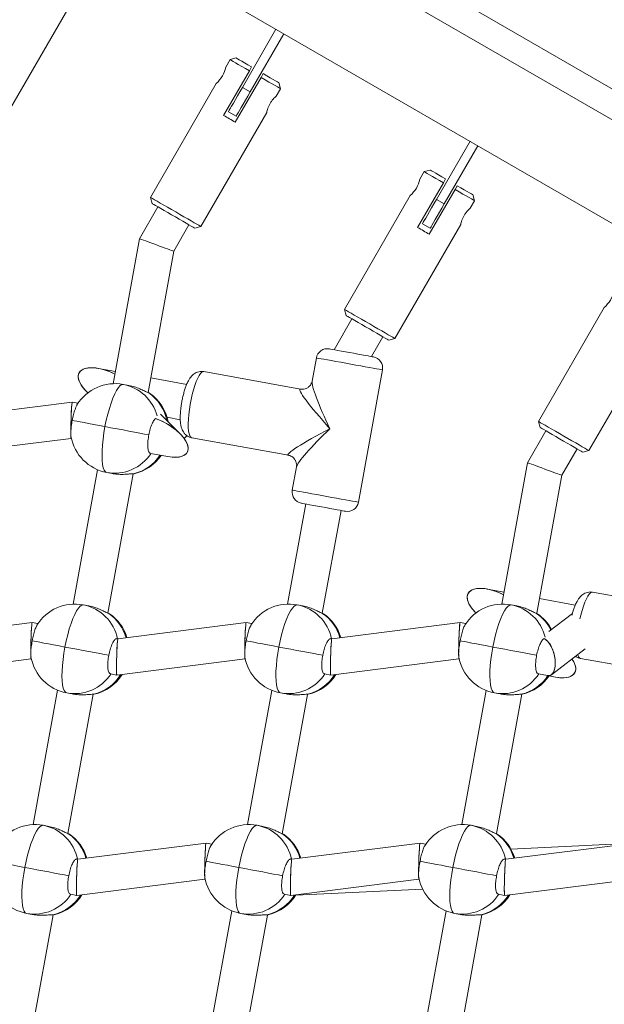
# Model space of a CAD drawing. Units: millimetres. Extents: x -11924 to 11402, y -5917 to 18808.
# Drawn here: x 3711 to 3971, y 4239 to 4678 of the extents above; entities that cross this region are included whole.
import ezdxf

# ---------------------------------------------------------------- set-up
doc = ezdxf.new("R2010")
doc.units = ezdxf.units.MM

msp = doc.modelspace()

# ---------------------------------------------------------------- linework, layer by layer
at = {"color": 7, "linetype": 'Continuous', "lineweight": 15}
for p, q in [((3518.393, 4910.719), (4533.374, 4324.719)), ((4567.13, 4245.186), (3432.637, 4900.186)), ((4530.839, 4312.327), (3508.929, 4902.327)), ((3512.393, 4900.327), (4527.374, 4314.327)), ((3704.834, 4635.645), (3734.209, 4686.524)), ((3809.947, 4647.705), (3824.946, 4673.686)), ((3813.41, 4645.705), (3828.411, 4671.686)), ((3804.42, 4660.133), (3802.516, 4656.836)), ((3807.152, 4660.865), (3804.42, 4660.133)), ((3801.58, 4635.214), (3813.08, 4655.133)), ((3814.08, 4656.865), (3813.08, 4655.133)), ((3818.276, 4652.133), (3819.276, 4653.865)), ((3798.295, 4649.524), (3768.92, 4598.645)), ((3818.276, 4652.133), (3806.777, 4632.215)), ((3826.937, 4647.133), (3826.205, 4649.865)), ((3809.947, 4647.705), (3813.41, 4645.705)), ((3825.033, 4643.836), (3826.937, 4647.133)), ((3791.437, 4585.645), (3820.812, 4636.524)), ((3803.696, 4636.88), (3807.16, 4634.88)), ((3896.549, 4597.705), (3911.549, 4623.686)), ((3900.013, 4595.705), (3915.013, 4621.686)), ((3891.023, 4610.133), (3889.119, 4606.835)), ((3893.755, 4610.865), (3891.023, 4610.133)), ((3900.683, 4606.865), (3899.683, 4605.133)), ((3888.183, 4585.215), (3899.683, 4605.133)), ((3904.879, 4602.133), (3893.379, 4582.214)), ((3904.879, 4602.133), (3905.879, 4603.865)), ((3768.92, 4598.645), (3769.652, 4595.913)), ((3884.898, 4599.524), (3855.523, 4548.645)), ((3896.549, 4597.705), (3900.013, 4595.705)), ((3911.635, 4593.835), (3913.539, 4597.133)), ((3913.539, 4597.133), (3912.807, 4599.865)), ((3772.25, 4594.413), (3764.056, 4580.22)), ((3779.301, 4574.626), (3786.107, 4586.413)), ((3788.705, 4584.913), (3791.437, 4585.645)), ((3878.039, 4535.645), (3907.414, 4586.524)), ((3890.299, 4586.88), (3893.763, 4584.88)), ((3764.056, 4580.22), (3752.296, 4515.512)), ((3767.829, 4511.499), (3779.301, 4574.626)), ((3855.523, 4548.645), (3856.255, 4545.913)), ((3971.5, 4549.524), (3942.125, 4498.645)), ((3858.853, 4544.413), (3850.908, 4530.652)), ((3867.629, 4527.613), (3872.709, 4536.413)), ((3875.307, 4534.913), (3878.039, 4535.645)), ((3964.642, 4485.645), (3994.017, 4536.524)), ((3842.961, 4527.014), (3841.082, 4516.672)), ((3753.285, 4520.951), (3745.679, 4522.333)), ((3785.075, 4515.174), (3769.027, 4518.09)), ((3835.863, 4513.059), (3792.721, 4520.899)), ((3861.749, 4462.617), (3872.478, 4521.65)), ((3756.825, 4515.181), (3759.263, 4514.72)), ((3740.32, 4512.03), (3740.951, 4511.407)), ((3768.158, 4511.368), (3768.477, 4511.205)), ((3734.001, 4507.28), (3676.764, 4500.05)), ((3736.585, 4506.793), (3734.005, 4507.28)), ((3782.073, 4493.267), (3773.36, 4501.876)), ((3776.316, 4500.503), (3782.226, 4499.429)), ((3942.125, 4498.645), (3942.857, 4495.913)), ((3676.273, 4483.861), (3733.508, 4491.091)), ((3733.506, 4491.091), (3733.615, 4491.071)), ((3783.925, 4491.147), (3785.312, 4492.239)), ((3787.357, 4491.382), (3830.499, 4483.542)), ((3945.455, 4494.413), (3937.261, 4480.22)), ((3768.91, 4484.402), (3776.655, 4482.938)), ((3952.506, 4474.626), (3959.312, 4486.413)), ((3961.91, 4484.913), (3964.642, 4485.645)), ((3834.112, 4478.324), (3832.233, 4467.981)), ((3937.261, 4480.22), (3925.797, 4417.135)), ((3745.318, 4477.11), (3734.416, 4417.123)), ((3751.845, 4475.414), (3749.398, 4475.876)), ((3749.949, 4413.111), (3761.248, 4475.287)), ((3761.687, 4475.328), (3761.341, 4475.291)), ((3941.32, 4413.07), (3952.506, 4474.626)), ((3838.226, 4461.81), (3830.106, 4417.13)), ((3845.625, 4413.04), (3853.968, 4458.949)), ((3926.771, 4422.497), (3919.221, 4423.869)), ((4009.349, 4414.605), (3966.207, 4422.445)), ((3738.945, 4416.792), (3741.383, 4416.331)), ((3834.445, 4416.792), (3836.888, 4416.33)), ((3929.945, 4416.792), (3932.395, 4416.329)), ((3958.561, 4416.72), (3942.513, 4419.636)), ((3750.278, 4412.979), (3750.597, 4412.816)), ((3845.778, 4412.979), (3846.097, 4412.816)), ((3913.837, 4413.607), (3914.272, 4413.171)), ((3941.278, 4412.979), (3941.597, 4412.816)), ((3957.307, 4412.999), (3946.787, 4404.92)), ((3716.121, 4408.892), (3658.884, 4401.662)), ((3718.705, 4408.404), (3716.125, 4408.892)), ((3811.621, 4408.892), (3754.384, 4401.662)), ((3814.205, 4408.404), (3811.625, 4408.892)), ((3907.121, 4408.892), (3849.884, 4401.662)), ((3909.705, 4408.404), (3907.125, 4408.892)), ((3754.386, 4401.662), (3753.772, 4401.778)), ((3849.886, 4401.662), (3849.272, 4401.778)), ((3947.928, 4385.623), (3962.986, 4397.186)), ((3658.392, 4385.473), (3715.628, 4392.702)), ((3715.626, 4392.703), (3715.735, 4392.682)), ((3753.892, 4385.473), (3811.128, 4392.702)), ((3811.126, 4392.703), (3811.235, 4392.682)), ((3849.392, 4385.473), (3906.628, 4392.702)), ((3906.626, 4392.703), (3906.735, 4392.682)), ((3960.843, 4392.928), (4003.985, 4385.088)), ((3751.03, 4386.013), (3753.889, 4385.473)), ((3846.53, 4386.013), (3849.389, 4385.473)), ((3942.03, 4386.013), (3946.233, 4385.219)), ((3946.803, 4385.111), (3949.719, 4384.56)), ((3727.437, 4378.721), (3716.536, 4318.735)), ((3733.965, 4377.025), (3731.518, 4377.488)), ((3732.069, 4314.722), (3743.368, 4376.898)), ((3743.807, 4376.939), (3743.461, 4376.902)), ((3823.113, 4378.648), (3812.226, 4318.742)), ((3829.472, 4377.024), (3827.018, 4377.488)), ((3827.745, 4314.652), (3839.034, 4376.77)), ((3839.307, 4376.939), (3838.961, 4376.902)), ((3918.789, 4378.576), (3907.916, 4318.747)), ((3924.98, 4377.022), (3922.518, 4377.488)), ((3923.44, 4314.682), (3934.748, 4376.906)), ((3934.807, 4376.939), (3934.461, 4376.902)), ((3721.065, 4318.404), (3723.502, 4317.943)), ((3816.565, 4318.404), (3819.008, 4317.942)), ((3912.065, 4318.404), (3914.515, 4317.941)), ((3732.397, 4314.591), (3732.716, 4314.428)), ((3827.897, 4314.591), (3828.216, 4314.428)), ((3923.397, 4314.591), (3923.716, 4314.428)), ((3793.741, 4310.503), (3736.503, 4303.274)), ((3796.325, 4310.016), (3793.744, 4310.503)), ((3889.241, 4310.503), (3832.004, 4303.274)), ((3891.825, 4310.016), (3889.244, 4310.503)), ((3984.741, 4310.503), (3927.504, 4303.274)), ((3983.804, 4310.385), (3929.807, 4307.829)), ((3736.505, 4303.274), (3735.891, 4303.39)), ((3832.005, 4303.274), (3831.391, 4303.39)), ((3927.505, 4303.274), (3926.891, 4303.39)), ((3736.012, 4287.084), (3793.248, 4294.314)), ((3793.246, 4294.314), (3793.354, 4294.294)), ((3831.512, 4287.084), (3888.748, 4294.314)), ((3888.746, 4294.314), (3888.854, 4294.294)), ((3927.012, 4287.084), (3984.248, 4294.314)), ((3833.78, 4287.266), (3890.394, 4289.945)), ((3733.149, 4287.625), (3736.009, 4287.084)), ((3828.649, 4287.625), (3831.509, 4287.084)), ((3924.149, 4287.625), (3927.009, 4287.084)), ((3805.233, 4280.259), (3794.371, 4220.49)), ((3900.909, 4280.188), (3890.06, 4220.488)), ((3716.085, 4278.637), (3713.638, 4279.099)), ((3714.16, 4216.178), (3725.488, 4278.51)), ((3725.927, 4278.551), (3725.581, 4278.514)), ((3811.592, 4278.635), (3809.138, 4279.099)), ((3809.833, 4216.087), (3821.154, 4278.382)), ((3821.427, 4278.551), (3821.081, 4278.514)), ((3907.1, 4278.634), (3904.638, 4279.099)), ((3905.5, 4215.968), (3916.867, 4278.517)), ((3916.927, 4278.551), (3916.581, 4278.514))]:
    msp.add_line(p, q, dxfattribs=at)
at = {"color": 7, "linetype": 'Continuous', "lineweight": 15, "flags": 128}
for points in [[(3813.08, 4655.133), (3811.293, 4656.165), (3809.628, 4657.126), (3808.132, 4657.99), (3806.847, 4658.732), (3805.808, 4659.332), (3805.044, 4659.773), (3804.577, 4660.042), (3804.42, 4660.133)], [(3807.152, 4660.865), (3807.314, 4660.771), (3807.797, 4660.493), (3808.581, 4660.04), (3809.642, 4659.428), (3810.943, 4658.677), (3812.44, 4657.813), (3814.08, 4656.865)], [(3819.276, 4653.865), (3820.918, 4652.918), (3822.414, 4652.054), (3823.715, 4651.303), (3824.776, 4650.69), (3825.561, 4650.237), (3826.042, 4649.959), (3826.205, 4649.865)], [(3826.937, 4647.133), (3826.78, 4647.224), (3826.313, 4647.493), (3825.549, 4647.934), (3824.51, 4648.534), (3823.225, 4649.276), (3821.729, 4650.14), (3820.064, 4651.101), (3818.276, 4652.133)], [(3803.696, 4636.88), (3803.791, 4637.044), (3804.073, 4637.532), (3804.534, 4638.33), (3805.159, 4639.412), (3805.929, 4640.746), (3806.821, 4642.292), (3807.809, 4644.003), (3808.861, 4645.825), (3809.947, 4647.705)], [(3807.16, 4634.88), (3807.255, 4635.044), (3807.538, 4635.533), (3807.998, 4636.33), (3808.623, 4637.412), (3809.393, 4638.747), (3810.286, 4640.292), (3811.273, 4642.002), (3812.325, 4643.825), (3813.41, 4645.705)], [(3806.777, 4632.215), (3806.135, 4632.585), (3805.486, 4632.959), (3804.833, 4633.336), (3804.178, 4633.715), (3803.524, 4634.093), (3802.87, 4634.47), (3802.222, 4634.844), (3801.58, 4635.214)], [(3899.683, 4605.133), (3897.896, 4606.165), (3896.231, 4607.126), (3894.735, 4607.99), (3893.449, 4608.732), (3892.41, 4609.332), (3891.646, 4609.773), (3891.18, 4610.042), (3891.023, 4610.133)], [(3893.755, 4610.865), (3893.917, 4610.771), (3894.399, 4610.493), (3895.184, 4610.04), (3896.245, 4609.428), (3897.545, 4608.677), (3899.042, 4607.813), (3900.683, 4606.865)], [(3913.539, 4597.133), (3913.382, 4597.224), (3912.915, 4597.493), (3912.152, 4597.934), (3911.113, 4598.534), (3909.827, 4599.276), (3908.331, 4600.14), (3906.666, 4601.101), (3904.879, 4602.133)], [(3905.879, 4603.865), (3907.52, 4602.918), (3909.017, 4602.054), (3910.317, 4601.303), (3911.378, 4600.69), (3912.163, 4600.237), (3912.645, 4599.959), (3912.807, 4599.865)], [(3768.92, 4598.645), (3768.959, 4598.623), (3769.265, 4598.446), (3769.868, 4598.098), (3770.753, 4597.587), (3771.895, 4596.928), (3773.264, 4596.138), (3774.82, 4595.239), (3776.523, 4594.256), (3778.326, 4593.215), (3780.179, 4592.145), (3782.032, 4591.076), (3783.834, 4590.035), (3785.537, 4589.052), (3787.093, 4588.153), (3788.461, 4587.363), (3789.604, 4586.704), (3790.488, 4586.193), (3791.092, 4585.844), (3791.398, 4585.668), (3791.437, 4585.645)], [(3890.299, 4586.88), (3890.394, 4587.044), (3890.676, 4587.532), (3891.136, 4588.33), (3891.761, 4589.412), (3892.531, 4590.747), (3893.424, 4592.292), (3894.411, 4594.002), (3895.464, 4595.825), (3896.549, 4597.705)], [(3788.705, 4584.913), (3788.695, 4584.919), (3788.466, 4585.051), (3787.938, 4585.356), (3787.129, 4585.823), (3786.064, 4586.438), (3784.778, 4587.181), (3783.312, 4588.027), (3781.713, 4588.95), (3780.032, 4589.92), (3778.325, 4590.906), (3776.644, 4591.876), (3775.045, 4592.8), (3773.579, 4593.646), (3772.293, 4594.389), (3771.228, 4595.003), (3770.419, 4595.471), (3769.891, 4595.775), (3769.662, 4595.908), (3769.652, 4595.913)], [(3893.763, 4584.88), (3893.858, 4585.044), (3894.14, 4585.533), (3894.6, 4586.33), (3895.225, 4587.412), (3895.996, 4588.747), (3896.888, 4590.292), (3897.875, 4592.003), (3898.928, 4593.825), (3900.013, 4595.705)], [(3893.379, 4582.214), (3892.737, 4582.585), (3892.089, 4582.96), (3891.436, 4583.336), (3890.781, 4583.715), (3890.126, 4584.093), (3889.473, 4584.47), (3888.825, 4584.844), (3888.183, 4585.215)], [(3779.301, 4574.626), (3779.185, 4574.668), (3778.842, 4574.794), (3778.28, 4575.001), (3777.518, 4575.28), (3776.578, 4575.625), (3775.49, 4576.024), (3774.285, 4576.466), (3773.002, 4576.937), (3771.679, 4577.423), (3770.355, 4577.909), (3769.071, 4578.38), (3767.867, 4578.822), (3766.779, 4579.221), (3765.839, 4579.566), (3765.077, 4579.845), (3764.515, 4580.051), (3764.172, 4580.177), (3764.056, 4580.22)], [(3764.056, 4580.22), (3764.172, 4580.177), (3764.515, 4580.051), (3765.077, 4579.845), (3765.839, 4579.566), (3766.779, 4579.221), (3767.867, 4578.822), (3769.071, 4578.38), (3770.355, 4577.909), (3771.679, 4577.423), (3773.002, 4576.937), (3774.285, 4576.466), (3775.49, 4576.024), (3776.578, 4575.625), (3777.518, 4575.28), (3778.28, 4575.001), (3778.842, 4574.794), (3779.185, 4574.668), (3779.301, 4574.626)], [(3855.523, 4548.645), (3855.561, 4548.623), (3855.867, 4548.447), (3856.471, 4548.098), (3857.356, 4547.587), (3858.498, 4546.928), (3859.866, 4546.138), (3861.423, 4545.239), (3863.125, 4544.256), (3864.928, 4543.215), (3866.781, 4542.145), (3868.634, 4541.075), (3870.437, 4540.035), (3872.14, 4539.052), (3873.696, 4538.153), (3875.064, 4537.363), (3876.206, 4536.704), (3877.091, 4536.193), (3877.695, 4535.844), (3878.001, 4535.668), (3878.039, 4535.645)], [(3875.307, 4534.913), (3875.298, 4534.919), (3875.068, 4535.051), (3874.541, 4535.356), (3873.731, 4535.823), (3872.666, 4536.438), (3871.38, 4537.181), (3869.914, 4538.027), (3868.315, 4538.95), (3866.635, 4539.92), (3864.927, 4540.906), (3863.247, 4541.876), (3861.648, 4542.8), (3860.181, 4543.646), (3858.895, 4544.389), (3857.831, 4545.004), (3857.021, 4545.471), (3856.494, 4545.775), (3856.264, 4545.908), (3856.255, 4545.913)], [(3848.774, 4531.04), (3848.891, 4531.019), (3849.352, 4530.935), (3850.149, 4530.79), (3851.251, 4530.59), (3852.619, 4530.341), (3854.204, 4530.053), (3855.949, 4529.736), (3857.789, 4529.401), (3859.659, 4529.062), (3861.492, 4528.729), (3863.22, 4528.414), (3864.782, 4528.131), (3866.121, 4527.887), (3867.189, 4527.693), (3867.947, 4527.556), (3868.367, 4527.479), (3868.452, 4527.464)], [(3748.617, 4496.378), (3749.191, 4499.166), (3749.845, 4501.88), (3750.566, 4504.465), (3751.338, 4506.868), (3752.146, 4509.04), (3752.975, 4510.937), (3753.806, 4512.52), (3754.622, 4513.757), (3755.408, 4514.624), (3756.147, 4515.101), (3756.825, 4515.181)], [(3748.617, 4496.378), (3746.028, 4496.867), (3743.573, 4497.331), (3741.301, 4497.76), (3739.252, 4498.147), (3737.467, 4498.485), (3735.98, 4498.765), (3734.818, 4498.985), (3734.004, 4499.139)], [(3749.398, 4475.876), (3748.797, 4476.197), (3748.282, 4476.911), (3747.867, 4478.005), (3747.558, 4479.455), (3747.362, 4481.232), (3747.283, 4483.301), (3747.323, 4485.618), (3747.48, 4488.137), (3747.753, 4490.806), (3748.134, 4493.572), (3748.617, 4496.378)], [(3768.174, 4492.682), (3766.294, 4493.038), (3764.164, 4493.44), (3761.823, 4493.882), (3759.317, 4494.356), (3756.693, 4494.852), (3754.001, 4495.36), (3751.291, 4495.872), (3748.617, 4496.378)], [(3942.125, 4498.645), (3942.164, 4498.623), (3942.47, 4498.446), (3943.073, 4498.098), (3943.958, 4497.587), (3945.1, 4496.928), (3946.468, 4496.138), (3948.025, 4495.239), (3949.728, 4494.256), (3951.531, 4493.215), (3953.384, 4492.145), (3955.236, 4491.075), (3957.039, 4490.035), (3958.742, 4489.052), (3960.299, 4488.153), (3961.667, 4487.363), (3962.809, 4486.704), (3963.694, 4486.193), (3964.297, 4485.844), (3964.603, 4485.668), (3964.642, 4485.645)], [(3961.91, 4484.913), (3961.9, 4484.919), (3961.671, 4485.051), (3961.143, 4485.356), (3960.334, 4485.823), (3959.269, 4486.438), (3957.983, 4487.18), (3956.517, 4488.027), (3954.918, 4488.95), (3953.238, 4489.92), (3951.53, 4490.906), (3949.849, 4491.876), (3948.25, 4492.8), (3946.784, 4493.646), (3945.498, 4494.389), (3944.433, 4495.003), (3943.624, 4495.471), (3943.096, 4495.775), (3942.867, 4495.908), (3942.857, 4495.913)], [(3952.506, 4474.626), (3952.39, 4474.668), (3952.046, 4474.795), (3951.485, 4475.001), (3950.723, 4475.28), (3949.783, 4475.625), (3948.695, 4476.024), (3947.491, 4476.466), (3946.207, 4476.937), (3944.883, 4477.423), (3943.56, 4477.909), (3942.277, 4478.38), (3941.072, 4478.821), (3939.984, 4479.221), (3939.044, 4479.566), (3938.282, 4479.845), (3937.72, 4480.051), (3937.377, 4480.178), (3937.261, 4480.22)], [(3937.261, 4480.22), (3937.377, 4480.178), (3937.72, 4480.051), (3938.282, 4479.845), (3939.044, 4479.566), (3939.984, 4479.221), (3941.072, 4478.821), (3942.277, 4478.38), (3943.56, 4477.909), (3944.883, 4477.423), (3946.207, 4476.937), (3947.491, 4476.466), (3948.695, 4476.024), (3949.783, 4475.625), (3950.723, 4475.28), (3951.485, 4475.001), (3952.046, 4474.795), (3952.39, 4474.668), (3952.506, 4474.626)], [(3855.936, 4458.592), (3855.851, 4458.607), (3855.431, 4458.684), (3854.673, 4458.821), (3853.605, 4459.015), (3852.266, 4459.259), (3850.704, 4459.542), (3848.976, 4459.857), (3847.143, 4460.19), (3845.273, 4460.529), (3843.432, 4460.864), (3841.688, 4461.181), (3840.103, 4461.469), (3838.735, 4461.718), (3837.633, 4461.918), (3836.836, 4462.063), (3836.375, 4462.147), (3836.258, 4462.168)], [(3730.737, 4397.989), (3731.311, 4400.777), (3731.965, 4403.491), (3732.686, 4406.076), (3733.458, 4408.479), (3734.266, 4410.651), (3735.095, 4412.548), (3735.925, 4414.132), (3736.742, 4415.369), (3737.528, 4416.235), (3738.267, 4416.713), (3738.945, 4416.792)], [(3826.237, 4397.989), (3826.811, 4400.777), (3827.465, 4403.491), (3828.186, 4406.076), (3828.958, 4408.479), (3829.766, 4410.651), (3830.595, 4412.548), (3831.425, 4414.132), (3832.242, 4415.369), (3833.028, 4416.235), (3833.767, 4416.713), (3834.445, 4416.792)], [(3921.737, 4397.989), (3922.311, 4400.777), (3922.965, 4403.491), (3923.686, 4406.076), (3924.458, 4408.479), (3925.266, 4410.651), (3926.095, 4412.548), (3926.925, 4414.132), (3927.742, 4415.369), (3928.528, 4416.235), (3929.267, 4416.713), (3929.945, 4416.792)], [(3730.737, 4397.989), (3728.148, 4398.478), (3725.693, 4398.942), (3723.42, 4399.372), (3721.372, 4399.759), (3719.587, 4400.096), (3718.1, 4400.377), (3716.938, 4400.597), (3716.124, 4400.75)], [(3826.237, 4397.989), (3823.648, 4398.478), (3821.193, 4398.942), (3818.92, 4399.372), (3816.872, 4399.759), (3815.087, 4400.096), (3813.6, 4400.377), (3812.438, 4400.597), (3811.624, 4400.75)], [(3921.737, 4397.989), (3919.148, 4398.478), (3916.693, 4398.942), (3914.42, 4399.372), (3912.372, 4399.759), (3910.587, 4400.096), (3909.1, 4400.377), (3907.938, 4400.597), (3907.124, 4400.75)], [(3731.518, 4377.488), (3730.916, 4377.808), (3730.402, 4378.523), (3729.987, 4379.616), (3729.678, 4381.066), (3729.482, 4382.844), (3729.403, 4384.912), (3729.443, 4387.23), (3729.6, 4389.748), (3729.873, 4392.418), (3730.254, 4395.184), (3730.737, 4397.989)], [(3750.294, 4394.294), (3748.414, 4394.649), (3746.284, 4395.052), (3743.943, 4395.494), (3741.437, 4395.967), (3738.813, 4396.463), (3736.12, 4396.972), (3733.411, 4397.484), (3730.737, 4397.989)], [(3827.018, 4377.488), (3826.416, 4377.808), (3825.902, 4378.523), (3825.487, 4379.616), (3825.178, 4381.066), (3824.982, 4382.844), (3824.903, 4384.912), (3824.943, 4387.23), (3825.1, 4389.748), (3825.373, 4392.418), (3825.754, 4395.184), (3826.237, 4397.989)], [(3845.794, 4394.294), (3843.914, 4394.649), (3841.784, 4395.052), (3839.443, 4395.494), (3836.937, 4395.967), (3834.313, 4396.463), (3831.62, 4396.972), (3828.911, 4397.484), (3826.237, 4397.989)], [(3922.518, 4377.488), (3921.916, 4377.808), (3921.402, 4378.523), (3920.987, 4379.616), (3920.678, 4381.066), (3920.482, 4382.844), (3920.403, 4384.912), (3920.443, 4387.23), (3920.6, 4389.748), (3920.873, 4392.418), (3921.254, 4395.184), (3921.737, 4397.989)], [(3941.294, 4394.294), (3939.414, 4394.649), (3937.284, 4395.052), (3934.943, 4395.494), (3932.437, 4395.967), (3929.813, 4396.463), (3927.12, 4396.972), (3924.411, 4397.484), (3921.737, 4397.989)], [(3712.856, 4299.601), (3713.431, 4302.389), (3714.085, 4305.103), (3714.805, 4307.688), (3715.578, 4310.091), (3716.386, 4312.263), (3717.214, 4314.16), (3718.045, 4315.743), (3718.862, 4316.98), (3719.648, 4317.847), (3720.387, 4318.324), (3721.065, 4318.404)], [(3808.356, 4299.601), (3808.931, 4302.389), (3809.585, 4305.103), (3810.305, 4307.688), (3811.078, 4310.091), (3811.886, 4312.263), (3812.714, 4314.16), (3813.545, 4315.743), (3814.362, 4316.98), (3815.148, 4317.847), (3815.887, 4318.324), (3816.565, 4318.404)], [(3903.856, 4299.601), (3904.431, 4302.389), (3905.085, 4305.103), (3905.805, 4307.688), (3906.578, 4310.091), (3907.386, 4312.263), (3908.214, 4314.16), (3909.045, 4315.743), (3909.862, 4316.98), (3910.648, 4317.847), (3911.387, 4318.324), (3912.065, 4318.404)], [(3712.856, 4299.601), (3710.268, 4300.09), (3707.813, 4300.554), (3705.54, 4300.983), (3703.492, 4301.37), (3701.706, 4301.707), (3700.219, 4301.988), (3699.058, 4302.208), (3698.244, 4302.362)], [(3808.356, 4299.601), (3805.768, 4300.09), (3803.313, 4300.554), (3801.04, 4300.983), (3798.992, 4301.37), (3797.206, 4301.707), (3795.719, 4301.988), (3794.558, 4302.208), (3793.744, 4302.362)], [(3903.856, 4299.601), (3901.268, 4300.09), (3898.813, 4300.554), (3896.54, 4300.983), (3894.492, 4301.37), (3892.706, 4301.707), (3891.219, 4301.988), (3890.058, 4302.208), (3889.244, 4302.362)], [(3713.638, 4279.099), (3713.036, 4279.42), (3712.522, 4280.134), (3712.106, 4281.228), (3711.797, 4282.678), (3711.601, 4284.455), (3711.523, 4286.524), (3711.563, 4288.841), (3711.72, 4291.36), (3711.992, 4294.03), (3712.374, 4296.795), (3712.856, 4299.601)], [(3732.413, 4295.905), (3730.534, 4296.26), (3728.403, 4296.663), (3726.063, 4297.105), (3723.557, 4297.579), (3720.933, 4298.075), (3718.24, 4298.583), (3715.531, 4299.095), (3712.856, 4299.601)], [(3809.138, 4279.099), (3808.536, 4279.42), (3808.022, 4280.134), (3807.606, 4281.228), (3807.297, 4282.678), (3807.101, 4284.455), (3807.023, 4286.524), (3807.063, 4288.841), (3807.22, 4291.36), (3807.492, 4294.03), (3807.874, 4296.795), (3808.356, 4299.601)], [(3827.913, 4295.905), (3826.034, 4296.26), (3823.904, 4296.663), (3821.563, 4297.105), (3819.057, 4297.579), (3816.433, 4298.075), (3813.74, 4298.583), (3811.031, 4299.095), (3808.356, 4299.601)], [(3904.638, 4279.099), (3904.036, 4279.42), (3903.522, 4280.134), (3903.106, 4281.228), (3902.797, 4282.678), (3902.601, 4284.455), (3902.523, 4286.524), (3902.563, 4288.841), (3902.72, 4291.36), (3902.992, 4294.03), (3903.374, 4296.795), (3903.856, 4299.601)], [(3923.413, 4295.905), (3921.534, 4296.26), (3919.404, 4296.663), (3917.063, 4297.105), (3914.557, 4297.579), (3911.933, 4298.075), (3909.24, 4298.583), (3906.531, 4299.095), (3903.856, 4299.601)]]:
    msp.add_lwpolyline(points, dxfattribs=at)
at = {"color": 8, "linetype": 'Continuous', "lineweight": 15, "flags": 128}
for points in [[(3872.478, 4521.65), (3872.312, 4521.68), (3871.804, 4521.773), (3870.966, 4521.925), (3869.818, 4522.134), (3868.385, 4522.394), (3866.704, 4522.699), (3864.811, 4523.044), (3862.752, 4523.418), (3860.575, 4523.813), (3858.332, 4524.221), (3856.073, 4524.631), (3853.854, 4525.035), (3851.725, 4525.422), (3849.737, 4525.783), (3847.935, 4526.11), (3846.364, 4526.396), (3845.058, 4526.633), (3844.049, 4526.817), (3843.36, 4526.942), (3843.008, 4527.006), (3842.961, 4527.014)], [(3792.721, 4520.899), (3792.459, 4520.902), (3791.894, 4520.648), (3791.287, 4520.054), (3790.649, 4519.134), (3789.998, 4517.91), (3789.347, 4516.41), (3788.713, 4514.669), (3788.109, 4512.728), (3787.551, 4510.632), (3787.051, 4508.432), (3786.622, 4506.178), (3786.272, 4503.922), (3786.011, 4501.719), (3785.843, 4499.62), (3785.775, 4497.673), (3785.806, 4495.925), (3785.937, 4494.416), (3786.163, 4493.182), (3786.481, 4492.252), (3786.882, 4491.647), (3787.357, 4491.382), (3787.357, 4491.382)], [(3832.233, 4467.981), (3832.28, 4467.973), (3832.632, 4467.909), (3833.321, 4467.784), (3834.33, 4467.6), (3835.635, 4467.363), (3837.207, 4467.077), (3839.008, 4466.75), (3840.997, 4466.389), (3843.126, 4466.002), (3845.346, 4465.598), (3847.603, 4465.188), (3849.847, 4464.78), (3852.024, 4464.384), (3854.083, 4464.01), (3855.975, 4463.667), (3857.657, 4463.361), (3859.089, 4463.101), (3860.238, 4462.892), (3861.076, 4462.74), (3861.584, 4462.647), (3861.749, 4462.617)], [(3966.207, 4422.445), (3965.945, 4422.448), (3965.381, 4422.194), (3964.773, 4421.6), (3964.135, 4420.681), (3963.484, 4419.456), (3962.833, 4417.956), (3962.199, 4416.215), (3961.596, 4414.274), (3961.037, 4412.179), (3960.647, 4410.492)]]:
    msp.add_lwpolyline(points, dxfattribs=at)
at = {"color": 7, "linetype": 'Continuous', "lineweight": 15}
for centre, radius, start, end in [((3789.491, 4659.515), 13.316, 311.38981, 348.35216), ((3876.099, 4609.511), 13.31, 311.38349, 348.36407), ((3962.696, 4559.514), 13.316, 311.38859, 348.35338), ((3847.88, 4526.12), 5, 79.7, 169.7), ((3867.558, 4522.544), 5, 349.7, 79.7), ((3753.112, 4495.528), 20, 79.3, 148.18513), ((3757.157, 4494.764), 20, 10.66898, 55.45139), ((3753.112, 4495.528), 20, 190.41641, 259.3), ((3752.882, 4495.028), 19.466, 259.69166, 326.94761), ((3757.157, 4494.764), 20, 283.12145, 325.72182), ((3837.152, 4467.087), 5, 169.7, 259.7), ((3856.83, 4463.511), 5, 259.7, 349.7), ((3735.231, 4397.14), 20, 79.3, 148.18513), ((3735.201, 4397.69), 19.466, 11.6518, 78.91088), ((3830.731, 4397.14), 20, 79.3, 148.18513), ((3830.701, 4397.69), 19.466, 11.6518, 78.91088), ((3926.231, 4397.14), 20, 79.3, 148.18513), ((3739.277, 4396.375), 20, 16.84637, 55.45139), ((3834.777, 4396.375), 20, 16.84637, 55.45139), ((3930.277, 4396.375), 20, 28.08598, 55.45139), ((3735.231, 4397.14), 20, 190.41641, 259.3), ((3830.731, 4397.14), 20, 190.41641, 259.3), ((3926.231, 4397.14), 20, 190.41641, 259.3), ((3735.002, 4396.64), 19.467, 259.69135, 326.94676), ((3739.277, 4396.375), 20, 283.12145, 327.97037), ((3830.502, 4396.64), 19.467, 259.69135, 326.94676), ((3834.777, 4396.375), 20, 283.12145, 327.97037), ((3926.002, 4396.64), 19.467, 259.69135, 326.94676), ((3930.277, 4396.375), 20, 283.12145, 325.98881), ((3717.351, 4298.751), 20, 79.3, 148.18513), ((3717.32, 4299.301), 19.466, 11.65119, 78.90971), ((3812.851, 4298.751), 20, 79.3, 148.18513), ((3812.82, 4299.301), 19.466, 11.65119, 78.90971), ((3908.351, 4298.751), 20, 79.3, 148.18513), ((3908.32, 4299.301), 19.466, 11.65119, 78.90971), ((3721.396, 4297.987), 20, 16.84637, 55.45139), ((3816.896, 4297.987), 20, 16.84637, 55.45139), ((3912.396, 4297.987), 20, 16.84637, 55.45139), ((3717.351, 4298.751), 20, 190.41641, 259.3), ((3812.851, 4298.751), 20, 190.41641, 259.3), ((3908.351, 4298.751), 20, 190.41641, 259.3), ((3717.122, 4298.251), 19.466, 259.69032, 326.94778), ((3721.396, 4297.987), 20, 283.12145, 327.97037), ((3812.622, 4298.251), 19.466, 259.69032, 326.94778), ((3816.896, 4297.987), 20, 283.12145, 327.97037), ((3908.122, 4298.251), 19.466, 259.69032, 326.94778), ((3912.396, 4297.987), 20, 283.12145, 327.97037)]:
    msp.add_arc(centre, radius, start, end, dxfattribs=at)
at = {"color": 8, "linetype": 'Continuous', "lineweight": 15}
for centre, radius, start, end in [((3753.093, 4496.103), 19.44, 15.03262, 78.93168), ((3756.838, 4495.142), 19.784, 11.35226, 55.0985), ((3756.728, 4494.516), 19.771, 283.4921, 326.45205), ((3926.21, 4397.707), 19.447, 13.90187, 78.9281), ((3739.016, 4396.802), 19.711, 15.64737, 55.15674), ((3834.516, 4396.802), 19.711, 15.64737, 55.15674), ((3930.125, 4396.903), 19.566, 26.35254, 55.24827), ((3961.748, 4394.803), 2.082, 184.4601, 244.23481), ((3738.844, 4396.138), 19.782, 283.49735, 328.13291), ((3834.344, 4396.138), 19.782, 283.49735, 328.13291), ((3929.844, 4396.134), 19.777, 283.49859, 326.4499), ((3721.134, 4298.412), 19.713, 15.65051, 55.15694), ((3816.634, 4298.412), 19.713, 15.65051, 55.15694), ((3912.134, 4298.412), 19.713, 15.65051, 55.15694), ((3720.963, 4297.751), 19.783, 283.49848, 328.13031), ((3816.463, 4297.751), 19.783, 283.49848, 328.13031), ((3911.963, 4297.751), 19.783, 283.49848, 328.13031)]:
    msp.add_arc(centre, radius, start, end, dxfattribs=at)
at = {"color": 7, "linetype": 'Continuous', "lineweight": 15}
for centre, major_axis, ratio, start_param, end_param in [((3750.366, 4513.35), (13.305, -6.92), 0.4649495, 1.6088884, 4.1256144), ((3750.366, 4513.35), (13.305, -6.92), 0.4649495, 1.6088884, 3.3322893), ((3750.366, 4513.35), (13.305, -6.92), 0.4649495, 3.3322893, 4.1256144), ((3733.756, 4499.186), (0.247, 8.095), 0.0374386, 0.0058958, 3.1474885), ((3733.756, 4499.186), (0.247, 8.095), 0.0374386, 6.2772895, 8.5385768), ((3772.018, 4491.956), (13.35, -7.002), 0.4633107, 5.2950656, 8.1512833), ((3772.018, 4491.956), (13.35, -7.002), 0.4633107, 0.1887708, 1.8653244), ((3733.756, 4499.186), (0.247, 8.095), 0.0374386, 2.2553915, 3.1356968), ((3772.018, 4491.956), (13.35, -7.002), 0.4633107, 5.2950656, 6.4719561), ((3923.852, 4414.897), (13.18, -6.913), 0.4682874, 1.6107797, 4.1232172), ((3923.852, 4414.897), (13.18, -6.913), 0.4682874, 1.6107797, 3.335383), ((3923.852, 4414.897), (13.18, -6.913), 0.4682874, 3.335383, 4.1232172), ((3715.875, 4400.797), (0.247, 8.095), 0.0374386, 0.0058958, 3.1474885), ((3715.875, 4400.797), (0.247, 8.095), 0.0374386, 6.2772895, 8.5385768), ((3811.375, 4400.797), (0.247, 8.095), 0.0374386, 0.0058958, 3.1474885), ((3811.375, 4400.797), (0.247, 8.095), 0.0374386, 6.2772895, 8.5385768), ((3906.875, 4400.797), (0.247, 8.095), 0.0374386, 0.0058958, 3.1474885), ((3906.875, 4400.797), (0.247, 8.095), 0.0374386, 6.2772895, 8.5385768), ((3754.138, 4393.567), (0.247, 8.095), 0.0374386, 0.0058958, 3.1474885), ((3754.138, 4393.567), (0.247, 8.095), 0.0374386, 6.2772895, 8.5385768), ((3849.638, 4393.567), (0.247, 8.095), 0.0374386, 0.0058958, 3.1474885), ((3849.638, 4393.567), (0.247, 8.095), 0.0374386, 6.2772895, 8.5385768), ((3945.138, 4393.567), (-1.987, 8.334), 0.482049, 2.9291126, 5.9484088), ((3945.138, 4393.567), (-1.987, 8.334), 0.482049, 4.102277, 5.9383193), ((3715.875, 4400.797), (0.247, 8.095), 0.0374386, 2.2553915, 3.1356968), ((3811.375, 4400.797), (0.247, 8.095), 0.0374386, 2.2553915, 3.1356968), ((3906.875, 4400.797), (0.247, 8.095), 0.0374386, 2.2553915, 3.1356968), ((3945.138, 4393.567), (13.223, -6.995), 0.4666551, 5.2974949, 7.0306467), ((3945.138, 4393.567), (13.223, -6.995), 0.4666551, 0.1918549, 0.7474614), ((3754.138, 4393.567), (0.247, 8.095), 0.0374386, 2.2553915, 3.1356968), ((3849.638, 4393.567), (0.247, 8.095), 0.0374386, 2.2553915, 3.1356968), ((3945.138, 4393.567), (-1.987, 8.334), 0.482049, 2.9291126, 4.102277), ((3945.138, 4393.567), (13.223, -6.995), 0.4666551, 5.2974949, 6.4750402), ((3793.495, 4302.409), (0.247, 8.095), 0.0374386, 0.0058958, 3.1474885), ((3793.495, 4302.409), (0.247, 8.095), 0.0374386, 6.2772895, 8.5385768), ((3888.995, 4302.409), (0.247, 8.095), 0.0374386, 0.0058958, 3.1474885), ((3888.995, 4302.409), (0.247, 8.095), 0.0374386, 6.2772895, 8.5385768), ((3736.258, 4295.179), (0.247, 8.095), 0.0374386, 0.0058958, 3.1474885), ((3736.258, 4295.179), (0.247, 8.095), 0.0374386, 6.2772895, 8.5385768), ((3831.758, 4295.179), (0.247, 8.095), 0.0374386, 0.0058958, 3.1474885), ((3831.758, 4295.179), (0.247, 8.095), 0.0374386, 6.2772895, 8.5385768), ((3927.258, 4295.179), (0.247, 8.095), 0.0374386, 0.0058958, 3.1474885), ((3927.258, 4295.179), (0.247, 8.095), 0.0374386, 6.2772895, 8.5385768), ((3793.495, 4302.409), (0.247, 8.095), 0.0374386, 2.2553915, 3.1356968), ((3888.995, 4302.409), (0.247, 8.095), 0.0374386, 2.2553915, 3.1356968), ((3736.258, 4295.179), (0.247, 8.095), 0.0374386, 2.2553915, 3.1356968), ((3831.758, 4295.179), (0.247, 8.095), 0.0374386, 2.2553915, 3.1356968), ((3927.258, 4295.179), (0.247, 8.095), 0.0374386, 2.2553915, 3.1356968)]:
    msp.add_ellipse(centre, major_axis=major_axis, ratio=ratio, start_param=start_param, end_param=end_param, dxfattribs=at)
at = {"color": 8, "linetype": 'Continuous', "lineweight": 15}
for major_axis, ratio, start_param, end_param in [((-16.755, 18.2), 0.0826303, 6.1779189, 7.7450282), ((-11.038, 22.267), 0.1091645, 0.1455881, 1.4897002), ((22.087, 11.141), 0.0826303, 1.6797497, 3.2460275), ((18.166, 16.959), 0.1091645, 1.6518924, 2.9960045)]:
    msp.add_ellipse((3852.355, 4494.816), major_axis=major_axis, ratio=ratio, start_param=start_param, end_param=end_param, dxfattribs=at)
at = {"color": 7, "linetype": 'Continuous', "lineweight": 15}
for points, knots in [([(3820.812, 4636.524), (3820.821, 4636.57), (3820.84, 4636.662), (3821.003, 4637.365), (3821.306, 4638.386), (3821.804, 4639.635), (3822.489, 4640.9), (3823.273, 4642.015), (3824.06, 4642.923), (3824.699, 4643.558), (3825.056, 4643.88), (3825.026, 4643.853), (3825.017, 4643.845)], [0, 0, 0, 0, 0.1035937, 0.2070567, 0.3136582, 0.423153, 0.529027, 0.6303098, 0.7332233, 0.8412662, 0.9502628, 1, 1, 1, 1]), ([(3907.414, 4586.524), (3907.424, 4586.57), (3907.442, 4586.662), (3907.606, 4587.366), (3907.909, 4588.386), (3908.406, 4589.635), (3909.091, 4590.9), (3909.876, 4592.015), (3910.662, 4592.924), (3911.302, 4593.558), (3911.658, 4593.88), (3911.629, 4593.853), (3911.619, 4593.845)], [0, 0, 0, 0, 0.1035925, 0.20706, 0.3136616, 0.4231415, 0.5290157, 0.6303128, 0.733207, 0.8412659, 0.9502628, 1, 1, 1, 1]), ([(3792.727, 4520.866), (3792.592, 4520.899), (3792.041, 4521.037), (3791.055, 4520.981), (3789.884, 4520.715), (3788.857, 4520.234), (3787.971, 4519.608), (3787.195, 4518.849), (3786.474, 4517.918), (3785.743, 4516.693), (3785.057, 4515.204), (3784.411, 4513.463), (3783.86, 4511.665), (3783.372, 4509.75), (3782.963, 4507.803), (3782.632, 4505.846), (3782.386, 4503.912), (3782.232, 4502.031), (3782.176, 4500.218), (3782.237, 4498.459), (3782.436, 4496.905), (3782.783, 4495.57), (3783.256, 4494.454), (3783.885, 4493.467), (3784.715, 4492.592), (3785.735, 4491.899), (3786.653, 4491.529), (3787.208, 4491.413), (3787.357, 4491.382)], [0, 0, 0, 0, 0.0105083, 0.0430514, 0.0735449, 0.1030561, 0.1327313, 0.1640965, 0.1996566, 0.2438817, 0.3007013, 0.3481055, 0.3975084, 0.4449944, 0.4916044, 0.5379326, 0.5843689, 0.6312678, 0.6792332, 0.7293679, 0.7842134, 0.8269641, 0.8613306, 0.8938071, 0.9254951, 0.9570093, 0.9884734, 1, 1, 1, 1]), ([(3759.297, 4514.713), (3760.133, 4514.522), (3761.805, 4514.138), (3764.216, 4513.2), (3766.298, 4512.227), (3767.567, 4511.596), (3768.032, 4511.416), (3768.158, 4511.368)], [0, 0, 0, 0, 0.22092935, 0.44149335, 0.67152542, 0.91163685, 1, 1, 1, 1]), ([(3841.06, 4516.57), (3841.059, 4516.562), (3841.029, 4516.334), (3840.813, 4515.703), (3840.313, 4514.821), (3839.51, 4513.974), (3838.502, 4513.354), (3837.441, 4513.033), (3836.562, 4512.963), (3836.137, 4513.029), (3835.972, 4513.055)], [0, 0, 0, 0, 0.0044248, 0.1419606, 0.2920256, 0.4484636, 0.6196897, 0.7732361, 0.9119021, 1, 1, 1, 1]), ([(3734.004, 4499.139), (3734.186, 4500.021), (3734.551, 4501.787), (3735.226, 4504.053), (3735.788, 4505.553), (3736.072, 4505.938), (3736.153, 4506.049)], [0, 0, 0, 0, 0.2938664, 0.5877428, 0.8818338, 1, 1, 1, 1]), ([(3771.247, 4499.907), (3771, 4499.711), (3770.463, 4499.283), (3769.596, 4497.634), (3768.76, 4495.364), (3768.37, 4493.583), (3768.174, 4492.682)], [0, 0, 0, 0, 0.2197914, 0.4782743, 0.7364272, 1, 1, 1, 1]), ([(3733.483, 4491.92), (3733.45, 4492.04), (3733.326, 4492.484), (3733.346, 4494.062), (3733.54, 4496.429), (3733.848, 4498.229), (3734.004, 4499.139)], [0, 0, 0, 0, 0.1095341, 0.4045536, 0.699196, 1, 1, 1, 1]), ([(3768.174, 4492.682), (3768.032, 4491.795), (3767.748, 4490.021), (3767.684, 4487.591), (3767.915, 4485.725), (3768.348, 4484.601), (3768.765, 4484.536), (3768.931, 4484.511)], [0, 0, 0, 0, 0.2143182, 0.4286684, 0.6431449, 0.8579648, 1, 1, 1, 1]), ([(3830.608, 4483.512), (3830.648, 4483.507), (3830.922, 4483.467), (3831.601, 4483.215), (3832.487, 4482.669), (3833.304, 4481.832), (3833.881, 4480.81), (3834.16, 4479.763), (3834.203, 4478.932), (3834.137, 4478.553), (3834.114, 4478.42)], [0, 0, 0, 0, 0.0232464, 0.1625337, 0.3134742, 0.4699674, 0.6383445, 0.7892892, 0.9261153, 1, 1, 1, 1]), ([(3761.341, 4475.291), (3760.946, 4475.28), (3760.157, 4475.258), (3758.042, 4475.071), (3755.496, 4475), (3753.314, 4475.156), (3752.148, 4475.36), (3751.87, 4475.409)], [0, 0, 0, 0, 0.2261473, 0.4517602, 0.6890942, 0.9260008, 1, 1, 1, 1]), ([(3966.213, 4422.412), (3966.078, 4422.445), (3965.527, 4422.583), (3964.541, 4422.527), (3963.37, 4422.262), (3962.344, 4421.78), (3961.457, 4421.154), (3960.681, 4420.395), (3959.96, 4419.464), (3959.229, 4418.239), (3958.542, 4416.751), (3957.9, 4415.006), (3957.428, 4413.51), (3957.183, 4412.523), (3957.103, 4412.197)], [0, 0, 0, 0, 0.0249141, 0.1020951, 0.1743687, 0.244337, 0.3146939, 0.3890577, 0.4733671, 0.5782205, 0.7129341, 0.8253247, 0.9424613, 1, 1, 1, 1]), ([(3741.417, 4416.325), (3742.253, 4416.133), (3743.924, 4415.749), (3746.336, 4414.812), (3748.417, 4413.838), (3749.686, 4413.207), (3750.152, 4413.027), (3750.278, 4412.979)], [0, 0, 0, 0, 0.2208996, 0.4414615, 0.6715057, 0.9116223, 1, 1, 1, 1]), ([(3836.917, 4416.325), (3837.753, 4416.133), (3839.424, 4415.749), (3841.836, 4414.812), (3843.917, 4413.838), (3845.186, 4413.207), (3845.652, 4413.027), (3845.778, 4412.979)], [0, 0, 0, 0, 0.2208996, 0.4414615, 0.6715057, 0.9116223, 1, 1, 1, 1]), ([(3932.417, 4416.325), (3933.253, 4416.133), (3934.924, 4415.749), (3937.336, 4414.812), (3939.417, 4413.838), (3940.686, 4413.207), (3941.152, 4413.027), (3941.278, 4412.979)], [0, 0, 0, 0, 0.2208996, 0.4414615, 0.6715057, 0.9116223, 1, 1, 1, 1]), ([(3716.124, 4400.75), (3716.306, 4401.633), (3716.671, 4403.398), (3717.346, 4405.664), (3717.908, 4407.164), (3718.192, 4407.55), (3718.273, 4407.66)], [0, 0, 0, 0, 0.2938589, 0.5877168, 0.8818114, 1, 1, 1, 1]), ([(3811.624, 4400.75), (3811.806, 4401.633), (3812.171, 4403.398), (3812.846, 4405.664), (3813.408, 4407.164), (3813.692, 4407.55), (3813.773, 4407.66)], [0, 0, 0, 0, 0.2938589, 0.5877168, 0.8818114, 1, 1, 1, 1]), ([(3907.124, 4400.75), (3907.306, 4401.633), (3907.671, 4403.398), (3908.346, 4405.664), (3908.908, 4407.164), (3909.192, 4407.55), (3909.273, 4407.66)], [0, 0, 0, 0, 0.2938589, 0.5877168, 0.8818114, 1, 1, 1, 1]), ([(3715.603, 4393.531), (3715.569, 4393.652), (3715.446, 4394.096), (3715.467, 4395.674), (3715.66, 4398.04), (3715.968, 4399.841), (3716.124, 4400.75)], [0, 0, 0, 0, 0.1095381, 0.4045551, 0.6991727, 1, 1, 1, 1]), ([(3753.982, 4401.631), (3753.825, 4401.667), (3753.421, 4401.761), (3752.617, 4400.904), (3751.719, 4399.266), (3750.879, 4396.97), (3750.49, 4395.192), (3750.294, 4394.294)], [0, 0, 0, 0, 0.13548195, 0.3506948, 0.56581481, 0.7806612, 1, 1, 1, 1]), ([(3811.103, 4393.531), (3811.069, 4393.652), (3810.946, 4394.096), (3810.967, 4395.674), (3811.16, 4398.04), (3811.468, 4399.841), (3811.624, 4400.75)], [0, 0, 0, 0, 0.1095381, 0.4045551, 0.6991727, 1, 1, 1, 1]), ([(3849.482, 4401.631), (3849.325, 4401.667), (3848.921, 4401.761), (3848.117, 4400.904), (3847.219, 4399.266), (3846.379, 4396.97), (3845.99, 4395.192), (3845.794, 4394.294)], [0, 0, 0, 0, 0.13548195, 0.3506948, 0.56581481, 0.7806612, 1, 1, 1, 1]), ([(3906.603, 4393.531), (3906.569, 4393.652), (3906.446, 4394.096), (3906.466, 4395.674), (3906.66, 4398.04), (3906.968, 4399.841), (3907.124, 4400.75)], [0, 0, 0, 0, 0.1095381, 0.4045551, 0.6991727, 1, 1, 1, 1]), ([(3944.632, 4401.642), (3944.588, 4401.647), (3944.292, 4401.68), (3943.613, 4400.876), (3942.72, 4399.273), (3941.879, 4396.969), (3941.49, 4395.192), (3941.294, 4394.294)], [0, 0, 0, 0, 0.0412814, 0.2799445, 0.5185047, 0.7567614, 1, 1, 1, 1]), ([(3750.294, 4394.294), (3750.151, 4393.407), (3749.867, 4391.633), (3749.804, 4389.202), (3750.035, 4387.336), (3750.467, 4386.212), (3750.885, 4386.148), (3751.051, 4386.122)], [0, 0, 0, 0, 0.214339, 0.4286683, 0.6431548, 0.8579566, 1, 1, 1, 1]), ([(3845.794, 4394.294), (3845.651, 4393.407), (3845.367, 4391.633), (3845.304, 4389.202), (3845.535, 4387.336), (3845.967, 4386.212), (3846.385, 4386.148), (3846.551, 4386.122)], [0, 0, 0, 0, 0.214339, 0.4286683, 0.6431548, 0.8579566, 1, 1, 1, 1]), ([(3941.294, 4394.294), (3941.151, 4393.407), (3940.867, 4391.633), (3940.804, 4389.202), (3941.035, 4387.336), (3941.467, 4386.212), (3941.885, 4386.148), (3942.051, 4386.122)], [0, 0, 0, 0, 0.214339, 0.4286683, 0.6431548, 0.8579566, 1, 1, 1, 1]), ([(3958.67, 4393.872), (3958.857, 4393.736), (3959.372, 4393.36), (3960.14, 4393.077), (3960.694, 4392.96), (3960.843, 4392.928)], [0, 0, 0, 0, 0.2946964, 0.8110588, 1, 1, 1, 1]), ([(3743.461, 4376.902), (3743.066, 4376.891), (3742.277, 4376.869), (3740.161, 4376.682), (3737.615, 4376.611), (3735.434, 4376.768), (3734.268, 4376.972), (3733.99, 4377.02)], [0, 0, 0, 0, 0.22615584, 0.4517773, 0.68912061, 0.92603774, 1, 1, 1, 1]), ([(3838.961, 4376.902), (3838.566, 4376.891), (3837.777, 4376.869), (3835.661, 4376.682), (3833.115, 4376.611), (3830.934, 4376.768), (3829.768, 4376.972), (3829.49, 4377.02)], [0, 0, 0, 0, 0.22615584, 0.4517773, 0.68912061, 0.92603774, 1, 1, 1, 1]), ([(3934.461, 4376.902), (3934.066, 4376.891), (3933.277, 4376.869), (3931.161, 4376.682), (3928.615, 4376.611), (3926.434, 4376.768), (3925.268, 4376.972), (3924.99, 4377.02)], [0, 0, 0, 0, 0.22615584, 0.4517773, 0.68912061, 0.92603774, 1, 1, 1, 1]), ([(3723.537, 4317.937), (3724.373, 4317.745), (3726.044, 4317.361), (3728.455, 4316.423), (3730.537, 4315.45), (3731.807, 4314.818), (3732.272, 4314.639), (3732.397, 4314.591)], [0, 0, 0, 0, 0.2209352, 0.4414629, 0.6715273, 0.9116397, 1, 1, 1, 1]), ([(3819.037, 4317.937), (3819.873, 4317.745), (3821.544, 4317.361), (3823.955, 4316.423), (3826.037, 4315.45), (3827.307, 4314.818), (3827.772, 4314.639), (3827.897, 4314.591)], [0, 0, 0, 0, 0.2209352, 0.4414629, 0.6715273, 0.9116397, 1, 1, 1, 1]), ([(3914.537, 4317.937), (3915.373, 4317.745), (3917.044, 4317.361), (3919.455, 4316.423), (3921.537, 4315.45), (3922.807, 4314.818), (3923.272, 4314.639), (3923.397, 4314.591)], [0, 0, 0, 0, 0.2209352, 0.4414629, 0.6715273, 0.9116397, 1, 1, 1, 1]), ([(3793.744, 4302.362), (3793.926, 4303.244), (3794.29, 4305.01), (3794.966, 4307.276), (3795.528, 4308.776), (3795.812, 4309.161), (3795.893, 4309.272)], [0, 0, 0, 0, 0.2938765, 0.5877395, 0.8818264, 1, 1, 1, 1]), ([(3889.244, 4302.362), (3889.426, 4303.244), (3889.79, 4305.01), (3890.466, 4307.276), (3891.028, 4308.776), (3891.311, 4309.161), (3891.393, 4309.272)], [0, 0, 0, 0, 0.2938765, 0.5877395, 0.8818264, 1, 1, 1, 1]), ([(3736.101, 4303.242), (3735.945, 4303.279), (3735.541, 4303.373), (3734.738, 4302.515), (3733.838, 4300.877), (3732.998, 4298.582), (3732.61, 4296.804), (3732.413, 4295.905)], [0, 0, 0, 0, 0.1354684, 0.35067694, 0.56580525, 0.78064733, 1, 1, 1, 1]), ([(3793.222, 4295.143), (3793.189, 4295.263), (3793.066, 4295.708), (3793.086, 4297.285), (3793.28, 4299.652), (3793.588, 4301.452), (3793.744, 4302.362)], [0, 0, 0, 0, 0.1095453, 0.4045493, 0.6991938, 1, 1, 1, 1]), ([(3831.601, 4303.242), (3831.445, 4303.279), (3831.041, 4303.373), (3830.238, 4302.515), (3829.338, 4300.877), (3828.498, 4298.582), (3828.11, 4296.804), (3827.913, 4295.905)], [0, 0, 0, 0, 0.1354684, 0.35067694, 0.56580525, 0.78064733, 1, 1, 1, 1]), ([(3888.722, 4295.143), (3888.689, 4295.263), (3888.566, 4295.708), (3888.586, 4297.285), (3888.78, 4299.652), (3889.088, 4301.452), (3889.244, 4302.362)], [0, 0, 0, 0, 0.1095453, 0.4045493, 0.6991938, 1, 1, 1, 1]), ([(3927.101, 4303.242), (3926.945, 4303.279), (3926.541, 4303.373), (3925.738, 4302.515), (3924.838, 4300.877), (3923.998, 4298.582), (3923.61, 4296.804), (3923.413, 4295.905)], [0, 0, 0, 0, 0.1354684, 0.35067694, 0.56580525, 0.78064733, 1, 1, 1, 1]), ([(3732.413, 4295.905), (3732.271, 4295.018), (3731.987, 4293.244), (3731.924, 4290.814), (3732.155, 4288.948), (3732.588, 4287.824), (3733.005, 4287.759), (3733.171, 4287.734)], [0, 0, 0, 0, 0.214319, 0.4286531, 0.6431436, 0.8579643, 1, 1, 1, 1]), ([(3827.913, 4295.905), (3827.771, 4295.018), (3827.487, 4293.244), (3827.424, 4290.814), (3827.655, 4288.948), (3828.088, 4287.824), (3828.505, 4287.759), (3828.671, 4287.734)], [0, 0, 0, 0, 0.214319, 0.4286531, 0.6431436, 0.8579643, 1, 1, 1, 1]), ([(3923.413, 4295.905), (3923.271, 4295.018), (3922.987, 4293.244), (3922.924, 4290.814), (3923.155, 4288.948), (3923.588, 4287.824), (3924.005, 4287.759), (3924.171, 4287.734)], [0, 0, 0, 0, 0.214319, 0.4286531, 0.6431436, 0.8579643, 1, 1, 1, 1]), ([(3725.581, 4278.514), (3725.186, 4278.503), (3724.397, 4278.481), (3722.281, 4278.294), (3719.735, 4278.222), (3717.554, 4278.379), (3716.387, 4278.583), (3716.11, 4278.632)], [0, 0, 0, 0, 0.2261482, 0.4517943, 0.6890913, 0.9260005, 1, 1, 1, 1]), ([(3821.081, 4278.514), (3820.686, 4278.503), (3819.897, 4278.481), (3817.781, 4278.294), (3815.235, 4278.222), (3813.054, 4278.379), (3811.887, 4278.583), (3811.61, 4278.632)], [0, 0, 0, 0, 0.2261482, 0.4517943, 0.6890913, 0.9260005, 1, 1, 1, 1]), ([(3916.581, 4278.514), (3916.186, 4278.503), (3915.397, 4278.481), (3913.281, 4278.294), (3910.735, 4278.222), (3908.554, 4278.379), (3907.387, 4278.583), (3907.11, 4278.632)], [0, 0, 0, 0, 0.2261482, 0.4517943, 0.6890913, 0.9260005, 1, 1, 1, 1])]:
    msp.add_open_spline(points, degree=3, knots=knots, dxfattribs=at)

doc.saveas('drawing.dxf')
